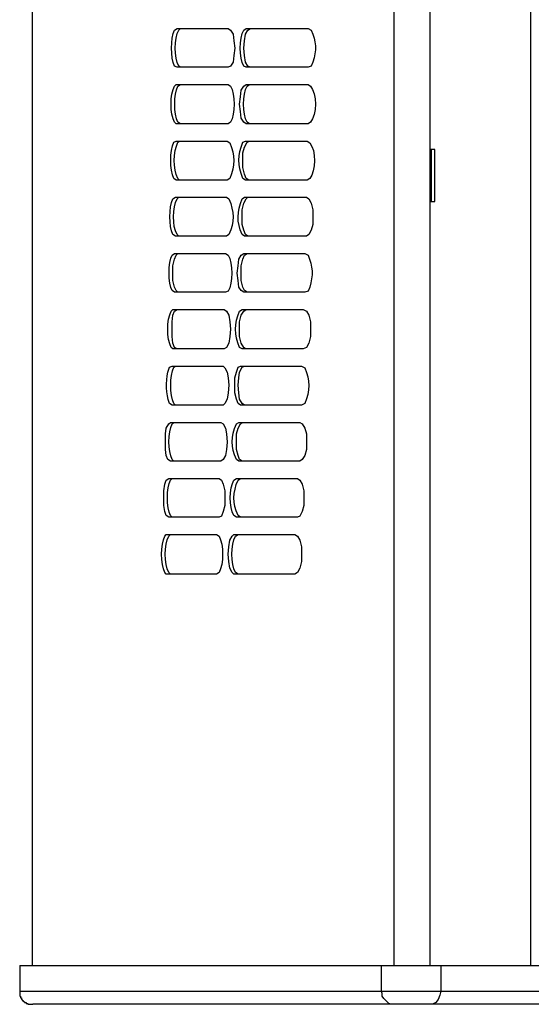
# Model space of a CAD drawing. Units: inches. Extents: x 0 to 297, y 0 to 420.
# Drawn here: x 24 to 37, y 69 to 95 of the extents above; entities that cross this region are included whole.
import ezdxf

# ---------------------------------------------------------------- set-up
doc = ezdxf.new("R2010")
doc.units = ezdxf.units.IN
doc.header["$MEASUREMENT"] = 0
doc.layers.add('Lag 1', color=7, linetype='Continuous')

msp = doc.modelspace()

# ---------------------------------------------------------------- linework, layer by layer
at = {"layer": 'Lag 1', "color": 7, "lineweight": 25, "true_color": 0xffffff}
for points in [[(23.876, 234.537), (23.876, 70.41)], [(33.168, 234.537), (33.168, 70.41)], [(36.682, 234.537), (36.682, 70.41)], [(34.1, 213.582), (34.1, 91.365)], [(28.914, 94.477), (28.977, 94.434), (29.041, 94.329), (29.062, 94.159), (29.083, 93.969), (29.062, 93.778), (29.041, 93.609), (28.977, 93.503), (28.914, 93.482)], [(29.485, 93.482), (29.422, 93.503), (29.358, 93.609), (29.337, 93.778), (29.316, 93.969), (29.337, 94.159), (29.358, 94.329), (29.422, 94.434), (29.485, 94.477)], [(29.379, 92.021), (29.316, 92.064), (29.252, 92.17), (29.231, 92.339), (29.21, 92.529), (29.231, 92.72), (29.252, 92.889), (29.316, 92.995), (29.379, 93.037)], [(29.443, 90.582), (29.379, 90.624), (29.337, 90.73), (29.295, 90.9), (29.295, 91.281), (29.337, 91.429), (29.4, 91.556), (29.443, 91.577)], [(34.1, 91.365), (34.1, 90.032)], [(34.226, 91.365), (34.1, 91.365)], [(34.142, 90.032), (34.142, 91.365)], [(34.226, 90.032), (34.226, 91.365)], [(29.422, 89.143), (29.358, 89.185), (29.316, 89.291), (29.273, 89.439), (29.273, 89.82), (29.316, 89.989), (29.379, 90.095), (29.422, 90.138)], [(30.924, 90.138), (30.988, 90.095), (31.051, 89.989), (31.094, 89.82), (31.094, 89.439), (31.051, 89.291), (30.988, 89.185), (30.924, 89.143)], [(34.1, 90.032), (34.1, 70.41)], [(34.1, 90.032), (34.226, 90.032)], [(27.622, 87.703), (27.58, 87.746), (27.538, 87.83), (27.495, 88), (27.495, 88.381), (27.538, 88.55), (27.58, 88.656), (27.622, 88.698)], [(29.316, 87.703), (29.252, 87.746), (29.189, 87.83), (29.168, 88), (29.146, 88.19), (29.168, 88.381), (29.189, 88.55), (29.252, 88.656), (29.316, 88.698)], [(29.4, 87.703), (29.337, 87.746), (29.295, 87.83), (29.252, 88), (29.252, 88.381), (29.295, 88.55), (29.337, 88.656), (29.4, 88.698)], [(27.601, 86.243), (27.538, 86.285), (27.495, 86.391), (27.474, 86.56), (27.474, 86.941), (27.495, 87.111), (27.538, 87.217), (27.601, 87.259)], [(28.808, 87.259), (28.871, 87.217), (28.935, 87.111), (28.956, 86.941), (28.977, 86.751), (28.956, 86.56), (28.935, 86.391), (28.871, 86.285), (28.808, 86.243)], [(29.379, 86.243), (29.316, 86.285), (29.252, 86.391), (29.21, 86.56), (29.21, 86.941), (29.252, 87.111), (29.316, 87.217), (29.379, 87.259)], [(30.84, 87.259), (30.924, 87.217), (30.988, 87.111), (31.03, 86.941), (31.03, 86.56), (30.988, 86.391), (30.924, 86.285), (30.84, 86.243)], [(28.787, 85.798), (28.829, 85.756), (28.892, 85.65), (28.914, 85.502), (28.935, 85.312), (28.914, 85.121), (28.892, 84.952), (28.829, 84.846), (28.787, 84.804)], [(29.231, 84.804), (29.168, 84.846), (29.125, 84.952), (29.083, 85.121), (29.083, 85.502), (29.125, 85.65), (29.168, 85.777), (29.231, 85.798)], [(29.337, 84.804), (29.273, 84.846), (29.21, 84.952), (29.189, 85.121), (29.168, 85.312), (29.189, 85.502), (29.21, 85.65), (29.273, 85.777), (29.337, 85.798)], [(27.432, 83.364), (27.368, 83.407), (27.326, 83.512), (27.305, 83.661), (27.305, 84.063), (27.326, 84.211), (27.39, 84.317), (27.432, 84.359)], [(28.723, 84.359), (28.787, 84.317), (28.85, 84.211), (28.871, 84.063), (28.892, 83.851), (28.871, 83.661), (28.85, 83.512), (28.787, 83.407), (28.723, 83.364)], [(29.273, 83.364), (29.21, 83.407), (29.168, 83.512), (29.125, 83.661), (29.125, 84.063), (29.168, 84.211), (29.231, 84.317), (29.273, 84.359)], [(30.755, 84.359), (30.819, 84.317), (30.882, 84.211), (30.924, 84.063), (30.924, 83.661), (30.882, 83.512), (30.819, 83.407), (30.755, 83.364)], [(27.39, 81.925), (27.326, 81.967), (27.284, 82.073), (27.263, 82.221), (27.263, 82.602), (27.284, 82.772), (27.326, 82.877), (27.39, 82.92)], [(28.681, 82.92), (28.744, 82.877), (28.787, 82.772), (28.829, 82.602), (28.829, 82.221), (28.787, 82.073), (28.744, 81.946), (28.681, 81.925)], [(30.692, 82.92), (30.755, 82.877), (30.819, 82.772), (30.861, 82.602), (30.861, 82.221), (30.819, 82.073), (30.755, 81.946), (30.692, 81.925)], [(29.062, 80.464), (29.019, 80.507), (28.956, 80.613), (28.935, 80.782), (28.914, 80.972), (28.935, 81.163), (28.956, 81.332), (29.019, 81.438), (29.062, 81.48)], [(30.628, 81.48), (30.692, 81.438), (30.755, 81.332), (30.797, 81.163), (30.797, 80.782), (30.755, 80.613), (30.692, 80.507), (30.628, 80.464)], [(23.559, 70.41), (23.559, 69.754)], [(32.851, 69.754), (32.851, 70.41)], [(34.375, 70.41), (34.375, 69.754)], [(34.375, 70.41), (37.211, 70.41)], [(23.559, 69.754), (23.559, 69.627), (23.58, 69.627), (23.58, 69.585), (23.601, 69.585), (23.601, 69.542), (23.622, 69.542), (23.622, 69.521), (23.643, 69.521), (23.643, 69.5), (23.664, 69.5), (23.664, 69.479), (23.686, 69.479), (23.686, 69.458), (23.728, 69.458), (23.728, 69.437), (23.77, 69.437), (23.77, 69.415), (23.897, 69.415)], [(33.168, 69.415), (33.105, 69.415), (33.041, 69.437), (32.914, 69.564), (32.872, 69.627), (32.872, 69.691), (32.851, 69.754)], [(34.375, 69.754), (34.354, 69.648), (34.311, 69.542), (34.248, 69.458), (34.163, 69.415), (34.121, 69.415)], [(39.158, 69.415), (34.121, 69.415)]]:
    msp.add_lwpolyline(points, dxfattribs=at)
for points, knots in [([(27.601, 93.482), (27.601, 93.482), (27.538, 93.503), (27.538, 93.503), (27.432, 93.719), (27.432, 94.218), (27.538, 94.434), (27.538, 94.434), (27.601, 94.477), (27.601, 94.477)], [0, 0, 0, 0, 1, 1, 1, 2, 2, 2, 3, 3, 3, 3]), ([(27.686, 93.482), (27.686, 93.482), (27.644, 93.503), (27.644, 93.503), (27.522, 93.717), (27.522, 94.22), (27.644, 94.434), (27.644, 94.434), (27.686, 94.477), (27.686, 94.477)], [0, 0, 0, 0, 1, 1, 1, 2, 2, 2, 3, 3, 3, 3]), ([(27.601, 94.477), (27.601, 94.477), (27.749, 94.477), (27.749, 94.477), (28.081, 94.477), (28.413, 94.477), (28.744, 94.477), (28.744, 94.477), (28.914, 94.477), (28.914, 94.477)], [0, 0, 0, 0, 1, 1, 1, 2, 2, 2, 3, 3, 3, 3]), ([(29.379, 93.482), (29.379, 93.482), (29.316, 93.503), (29.316, 93.503), (29.194, 93.717), (29.194, 94.221), (29.316, 94.434), (29.316, 94.434), (29.379, 94.477), (29.379, 94.477)], [0, 0, 0, 0, 1, 1, 1, 2, 2, 2, 3, 3, 3, 3]), ([(29.379, 94.477), (29.379, 94.477), (29.57, 94.477), (29.57, 94.477), (29.965, 94.477), (30.36, 94.477), (30.755, 94.477), (30.755, 94.477), (30.967, 94.477), (30.967, 94.477)], [0, 0, 0, 0, 1, 1, 1, 2, 2, 2, 3, 3, 3, 3]), ([(30.967, 94.477), (30.967, 94.477), (31.051, 94.434), (31.051, 94.434), (31.174, 94.151), (31.189, 93.904), (31.094, 93.609), (31.094, 93.609), (31.051, 93.503), (31.051, 93.503), (31.051, 93.503), (30.967, 93.482), (30.967, 93.482)], [0, 0, 0, 0, 1, 1, 1, 2, 2, 2, 3, 3, 3, 4, 4, 4, 4]), ([(28.914, 93.482), (28.914, 93.482), (28.744, 93.482), (28.744, 93.482), (28.413, 93.482), (28.081, 93.482), (27.749, 93.482), (27.749, 93.482), (27.601, 93.482), (27.601, 93.482)], [0, 0, 0, 0, 1, 1, 1, 2, 2, 2, 3, 3, 3, 3]), ([(30.967, 93.482), (30.967, 93.482), (30.755, 93.482), (30.755, 93.482), (30.36, 93.482), (29.965, 93.482), (29.57, 93.482), (29.57, 93.482), (29.379, 93.482), (29.379, 93.482)], [0, 0, 0, 0, 1, 1, 1, 2, 2, 2, 3, 3, 3, 3]), ([(27.58, 92.021), (27.58, 92.021), (27.538, 92.064), (27.538, 92.064), (27.416, 92.278), (27.416, 92.781), (27.538, 92.995), (27.538, 92.995), (27.58, 93.037), (27.58, 93.037)], [0, 0, 0, 0, 1, 1, 1, 2, 2, 2, 3, 3, 3, 3]), ([(27.686, 92.021), (27.686, 92.021), (27.622, 92.064), (27.622, 92.064), (27.517, 92.28), (27.517, 92.779), (27.622, 92.995), (27.622, 92.995), (27.686, 93.037), (27.686, 93.037)], [0, 0, 0, 0, 1, 1, 1, 2, 2, 2, 3, 3, 3, 3]), ([(27.58, 93.037), (27.58, 93.037), (27.728, 93.037), (27.728, 93.037), (28.067, 93.037), (28.406, 93.037), (28.744, 93.037), (28.744, 93.037), (28.914, 93.037), (28.914, 93.037)], [0, 0, 0, 0, 1, 1, 1, 2, 2, 2, 3, 3, 3, 3]), ([(28.914, 93.037), (28.914, 93.037), (28.977, 92.995), (28.977, 92.995), (29.099, 92.781), (29.099, 92.278), (28.977, 92.064), (28.977, 92.064), (28.914, 92.021), (28.914, 92.021)], [0, 0, 0, 0, 1, 1, 1, 2, 2, 2, 3, 3, 3, 3]), ([(29.464, 92.021), (29.464, 92.021), (29.4, 92.064), (29.4, 92.064), (29.278, 92.278), (29.278, 92.781), (29.4, 92.995), (29.4, 92.995), (29.464, 93.037), (29.464, 93.037)], [0, 0, 0, 0, 1, 1, 1, 2, 2, 2, 3, 3, 3, 3]), ([(29.379, 93.037), (29.379, 93.037), (29.57, 93.037), (29.57, 93.037), (29.965, 93.037), (30.36, 93.037), (30.755, 93.037), (30.755, 93.037), (30.967, 93.037), (30.967, 93.037)], [0, 0, 0, 0, 1, 1, 1, 2, 2, 2, 3, 3, 3, 3]), ([(30.967, 93.037), (30.967, 93.037), (31.03, 92.995), (31.03, 92.995), (31.196, 92.794), (31.196, 92.265), (31.03, 92.064), (31.03, 92.064), (30.967, 92.021), (30.967, 92.021)], [0, 0, 0, 0, 1, 1, 1, 2, 2, 2, 3, 3, 3, 3]), ([(28.914, 92.021), (28.914, 92.021), (28.744, 92.021), (28.744, 92.021), (28.406, 92.021), (28.067, 92.021), (27.728, 92.021), (27.728, 92.021), (27.58, 92.021), (27.58, 92.021)], [0, 0, 0, 0, 1, 1, 1, 2, 2, 2, 3, 3, 3, 3]), ([(30.967, 92.021), (30.967, 92.021), (30.755, 92.021), (30.755, 92.021), (30.36, 92.021), (29.965, 92.021), (29.57, 92.021), (29.57, 92.021), (29.379, 92.021), (29.379, 92.021)], [0, 0, 0, 0, 1, 1, 1, 2, 2, 2, 3, 3, 3, 3]), ([(27.58, 90.582), (27.58, 90.582), (27.517, 90.624), (27.517, 90.624), (27.408, 90.846), (27.415, 91.325), (27.517, 91.556), (27.517, 91.556), (27.58, 91.577), (27.58, 91.577)], [0, 0, 0, 0, 1, 1, 1, 2, 2, 2, 3, 3, 3, 3]), ([(27.665, 90.582), (27.665, 90.582), (27.622, 90.624), (27.622, 90.624), (27.495, 90.867), (27.505, 91.306), (27.622, 91.556), (27.622, 91.556), (27.665, 91.577), (27.665, 91.577)], [0, 0, 0, 0, 1, 1, 1, 2, 2, 2, 3, 3, 3, 3]), ([(27.58, 91.577), (27.58, 91.577), (27.728, 91.577), (27.728, 91.577), (28.06, 91.577), (28.392, 91.577), (28.723, 91.577), (28.723, 91.577), (28.892, 91.577), (28.892, 91.577)], [0, 0, 0, 0, 1, 1, 1, 2, 2, 2, 3, 3, 3, 3]), ([(28.892, 91.577), (28.892, 91.577), (28.956, 91.535), (28.956, 91.535), (29.1, 91.217), (29.091, 90.944), (28.956, 90.624), (28.956, 90.624), (28.892, 90.582), (28.892, 90.582)], [0, 0, 0, 0, 1, 1, 1, 2, 2, 2, 3, 3, 3, 3]), ([(29.358, 90.582), (29.358, 90.582), (29.295, 90.624), (29.295, 90.624), (29.148, 90.983), (29.162, 91.201), (29.295, 91.556), (29.295, 91.556), (29.358, 91.577), (29.358, 91.577)], [0, 0, 0, 0, 1, 1, 1, 2, 2, 2, 3, 3, 3, 3]), ([(29.358, 91.577), (29.358, 91.577), (29.549, 91.577), (29.549, 91.577), (29.944, 91.577), (30.339, 91.577), (30.734, 91.577), (30.734, 91.577), (30.946, 91.577), (30.946, 91.577)], [0, 0, 0, 0, 1, 1, 1, 2, 2, 2, 3, 3, 3, 3]), ([(30.946, 91.577), (30.946, 91.577), (31.009, 91.535), (31.009, 91.535), (31.18, 91.337), (31.17, 90.817), (31.009, 90.624), (31.009, 90.624), (30.946, 90.582), (30.946, 90.582)], [0, 0, 0, 0, 1, 1, 1, 2, 2, 2, 3, 3, 3, 3]), ([(28.892, 90.582), (28.892, 90.582), (28.723, 90.582), (28.723, 90.582), (28.392, 90.582), (28.06, 90.582), (27.728, 90.582), (27.728, 90.582), (27.58, 90.582), (27.58, 90.582)], [0, 0, 0, 0, 1, 1, 1, 2, 2, 2, 3, 3, 3, 3]), ([(30.946, 90.582), (30.946, 90.582), (30.734, 90.582), (30.734, 90.582), (30.339, 90.582), (29.944, 90.582), (29.549, 90.582), (29.549, 90.582), (29.358, 90.582), (29.358, 90.582)], [0, 0, 0, 0, 1, 1, 1, 2, 2, 2, 3, 3, 3, 3]), ([(27.559, 89.143), (27.559, 89.143), (27.495, 89.185), (27.495, 89.185), (27.388, 89.389), (27.393, 89.893), (27.495, 90.095), (27.495, 90.095), (27.559, 90.138), (27.559, 90.138)], [0, 0, 0, 0, 1, 1, 1, 2, 2, 2, 3, 3, 3, 3]), ([(27.644, 89.143), (27.644, 89.143), (27.601, 89.185), (27.601, 89.185), (27.476, 89.401), (27.482, 89.88), (27.601, 90.095), (27.601, 90.095), (27.644, 90.138), (27.644, 90.138)], [0, 0, 0, 0, 1, 1, 1, 2, 2, 2, 3, 3, 3, 3]), ([(27.559, 90.138), (27.559, 90.138), (27.707, 90.138), (27.707, 90.138), (28.039, 90.138), (28.37, 90.138), (28.702, 90.138), (28.702, 90.138), (28.871, 90.138), (28.871, 90.138)], [0, 0, 0, 0, 1, 1, 1, 2, 2, 2, 3, 3, 3, 3]), ([(28.871, 90.138), (28.871, 90.138), (28.935, 90.095), (28.935, 90.095), (29.07, 89.776), (29.079, 89.503), (28.935, 89.185), (28.935, 89.185), (28.871, 89.143), (28.871, 89.143)], [0, 0, 0, 0, 1, 1, 1, 2, 2, 2, 3, 3, 3, 3]), ([(29.337, 89.143), (29.337, 89.143), (29.273, 89.185), (29.273, 89.185), (29.13, 89.503), (29.138, 89.776), (29.273, 90.095), (29.273, 90.095), (29.337, 90.138), (29.337, 90.138)], [0, 0, 0, 0, 1, 1, 1, 2, 2, 2, 3, 3, 3, 3]), ([(29.337, 90.138), (29.337, 90.138), (29.527, 90.138), (29.527, 90.138), (29.923, 90.138), (30.318, 90.138), (30.713, 90.138), (30.713, 90.138), (30.924, 90.138), (30.924, 90.138)], [0, 0, 0, 0, 1, 1, 1, 2, 2, 2, 3, 3, 3, 3]), ([(28.871, 89.143), (28.871, 89.143), (28.702, 89.143), (28.702, 89.143), (28.37, 89.143), (28.039, 89.143), (27.707, 89.143), (27.707, 89.143), (27.559, 89.143), (27.559, 89.143)], [0, 0, 0, 0, 1, 1, 1, 2, 2, 2, 3, 3, 3, 3]), ([(30.924, 89.143), (30.924, 89.143), (30.713, 89.143), (30.713, 89.143), (30.318, 89.143), (29.923, 89.143), (29.527, 89.143), (29.527, 89.143), (29.337, 89.143), (29.337, 89.143)], [0, 0, 0, 0, 1, 1, 1, 2, 2, 2, 3, 3, 3, 3]), ([(27.538, 87.703), (27.538, 87.703), (27.474, 87.746), (27.474, 87.746), (27.364, 87.906), (27.376, 88.486), (27.474, 88.656), (27.474, 88.656), (27.538, 88.698), (27.538, 88.698)], [0, 0, 0, 0, 1, 1, 1, 2, 2, 2, 3, 3, 3, 3]), ([(27.538, 88.698), (27.538, 88.698), (27.686, 88.698), (27.686, 88.698), (28.018, 88.698), (28.349, 88.698), (28.681, 88.698), (28.681, 88.698), (28.85, 88.698), (28.85, 88.698)], [0, 0, 0, 0, 1, 1, 1, 2, 2, 2, 3, 3, 3, 3]), ([(28.85, 88.698), (28.85, 88.698), (28.914, 88.656), (28.914, 88.656), (29.036, 88.442), (29.036, 87.938), (28.914, 87.725), (28.914, 87.725), (28.85, 87.703), (28.85, 87.703)], [0, 0, 0, 0, 1, 1, 1, 2, 2, 2, 3, 3, 3, 3]), ([(29.316, 88.698), (29.316, 88.698), (29.485, 88.698), (29.485, 88.698), (29.88, 88.698), (30.275, 88.698), (30.67, 88.698), (30.67, 88.698), (30.882, 88.698), (30.882, 88.698)], [0, 0, 0, 0, 1, 1, 1, 2, 2, 2, 3, 3, 3, 3]), ([(30.882, 88.698), (30.882, 88.698), (30.967, 88.656), (30.967, 88.656), (31.089, 88.372), (31.104, 88.126), (31.009, 87.83), (31.009, 87.83), (30.967, 87.725), (30.967, 87.725), (30.967, 87.725), (30.882, 87.703), (30.882, 87.703)], [0, 0, 0, 0, 1, 1, 1, 2, 2, 2, 3, 3, 3, 4, 4, 4, 4]), ([(28.85, 87.703), (28.85, 87.703), (28.681, 87.703), (28.681, 87.703), (28.349, 87.703), (28.018, 87.703), (27.686, 87.703), (27.686, 87.703), (27.538, 87.703), (27.538, 87.703)], [0, 0, 0, 0, 1, 1, 1, 2, 2, 2, 3, 3, 3, 3]), ([(30.882, 87.703), (30.882, 87.703), (30.67, 87.703), (30.67, 87.703), (30.275, 87.703), (29.88, 87.703), (29.485, 87.703), (29.485, 87.703), (29.316, 87.703), (29.316, 87.703)], [0, 0, 0, 0, 1, 1, 1, 2, 2, 2, 3, 3, 3, 3]), ([(27.495, 86.243), (27.495, 86.243), (27.453, 86.285), (27.453, 86.285), (27.331, 86.499), (27.331, 87.003), (27.453, 87.217), (27.453, 87.217), (27.495, 87.259), (27.495, 87.259)], [0, 0, 0, 0, 1, 1, 1, 2, 2, 2, 3, 3, 3, 3]), ([(27.495, 87.259), (27.495, 87.259), (27.665, 87.259), (27.665, 87.259), (27.989, 87.259), (28.314, 87.259), (28.638, 87.259), (28.638, 87.259), (28.808, 87.259), (28.808, 87.259)], [0, 0, 0, 0, 1, 1, 1, 2, 2, 2, 3, 3, 3, 3]), ([(29.273, 86.243), (29.273, 86.243), (29.21, 86.285), (29.21, 86.285), (29.071, 86.602), (29.071, 86.899), (29.21, 87.217), (29.21, 87.217), (29.273, 87.259), (29.273, 87.259)], [0, 0, 0, 0, 1, 1, 1, 2, 2, 2, 3, 3, 3, 3]), ([(29.273, 87.259), (29.273, 87.259), (29.464, 87.259), (29.464, 87.259), (29.859, 87.259), (30.254, 87.259), (30.649, 87.259), (30.649, 87.259), (30.84, 87.259), (30.84, 87.259)], [0, 0, 0, 0, 1, 1, 1, 2, 2, 2, 3, 3, 3, 3]), ([(28.808, 86.243), (28.808, 86.243), (28.638, 86.243), (28.638, 86.243), (28.314, 86.243), (27.989, 86.243), (27.665, 86.243), (27.665, 86.243), (27.495, 86.243), (27.495, 86.243)], [0, 0, 0, 0, 1, 1, 1, 2, 2, 2, 3, 3, 3, 3]), ([(30.84, 86.243), (30.84, 86.243), (30.649, 86.243), (30.649, 86.243), (30.254, 86.243), (29.859, 86.243), (29.464, 86.243), (29.464, 86.243), (29.273, 86.243), (29.273, 86.243)], [0, 0, 0, 0, 1, 1, 1, 2, 2, 2, 3, 3, 3, 3]), ([(27.474, 84.804), (27.474, 84.804), (27.411, 84.846), (27.411, 84.846), (27.306, 85.098), (27.318, 85.386), (27.368, 85.65), (27.368, 85.65), (27.411, 85.777), (27.411, 85.777), (27.411, 85.777), (27.474, 85.798), (27.474, 85.798)], [0, 0, 0, 0, 1, 1, 1, 2, 2, 2, 3, 3, 3, 4, 4, 4, 4]), ([(27.559, 84.804), (27.559, 84.804), (27.517, 84.846), (27.517, 84.846), (27.408, 85.068), (27.415, 85.547), (27.517, 85.777), (27.517, 85.777), (27.559, 85.798), (27.559, 85.798)], [0, 0, 0, 0, 1, 1, 1, 2, 2, 2, 3, 3, 3, 3]), ([(27.474, 85.798), (27.474, 85.798), (27.622, 85.798), (27.622, 85.798), (27.947, 85.798), (28.272, 85.798), (28.596, 85.798), (28.596, 85.798), (28.787, 85.798), (28.787, 85.798)], [0, 0, 0, 0, 1, 1, 1, 2, 2, 2, 3, 3, 3, 3]), ([(29.231, 85.798), (29.231, 85.798), (29.422, 85.798), (29.422, 85.798), (29.817, 85.798), (30.212, 85.798), (30.607, 85.798), (30.607, 85.798), (30.797, 85.798), (30.797, 85.798)], [0, 0, 0, 0, 1, 1, 1, 2, 2, 2, 3, 3, 3, 3]), ([(30.797, 85.798), (30.797, 85.798), (30.882, 85.756), (30.882, 85.756), (31.026, 85.438), (31.018, 85.166), (30.882, 84.846), (30.882, 84.846), (30.797, 84.804), (30.797, 84.804)], [0, 0, 0, 0, 1, 1, 1, 2, 2, 2, 3, 3, 3, 3]), ([(28.787, 84.804), (28.787, 84.804), (28.596, 84.804), (28.596, 84.804), (28.272, 84.804), (27.947, 84.804), (27.622, 84.804), (27.622, 84.804), (27.474, 84.804), (27.474, 84.804)], [0, 0, 0, 0, 1, 1, 1, 2, 2, 2, 3, 3, 3, 3]), ([(30.797, 84.804), (30.797, 84.804), (30.607, 84.804), (30.607, 84.804), (30.212, 84.804), (29.817, 84.804), (29.422, 84.804), (29.422, 84.804), (29.231, 84.804), (29.231, 84.804)], [0, 0, 0, 0, 1, 1, 1, 2, 2, 2, 3, 3, 3, 3]), ([(27.517, 83.364), (27.517, 83.364), (27.474, 83.407), (27.474, 83.407), (27.367, 83.619), (27.368, 84.105), (27.474, 84.317), (27.474, 84.317), (27.517, 84.359), (27.517, 84.359)], [0, 0, 0, 0, 1, 1, 1, 2, 2, 2, 3, 3, 3, 3]), ([(27.432, 84.359), (27.432, 84.359), (27.58, 84.359), (27.58, 84.359), (27.905, 84.359), (28.229, 84.359), (28.554, 84.359), (28.554, 84.359), (28.723, 84.359), (28.723, 84.359)], [0, 0, 0, 0, 1, 1, 1, 2, 2, 2, 3, 3, 3, 3]), ([(29.189, 83.364), (29.189, 83.364), (29.125, 83.407), (29.125, 83.407), (28.984, 83.723), (28.984, 84), (29.125, 84.317), (29.125, 84.317), (29.189, 84.359), (29.189, 84.359)], [0, 0, 0, 0, 1, 1, 1, 2, 2, 2, 3, 3, 3, 3]), ([(29.189, 84.359), (29.189, 84.359), (29.379, 84.359), (29.379, 84.359), (29.767, 84.359), (30.155, 84.359), (30.543, 84.359), (30.543, 84.359), (30.755, 84.359), (30.755, 84.359)], [0, 0, 0, 0, 1, 1, 1, 2, 2, 2, 3, 3, 3, 3]), ([(28.723, 83.364), (28.723, 83.364), (28.554, 83.364), (28.554, 83.364), (28.229, 83.364), (27.905, 83.364), (27.58, 83.364), (27.58, 83.364), (27.432, 83.364), (27.432, 83.364)], [0, 0, 0, 0, 1, 1, 1, 2, 2, 2, 3, 3, 3, 3]), ([(30.755, 83.364), (30.755, 83.364), (30.543, 83.364), (30.543, 83.364), (30.155, 83.364), (29.767, 83.364), (29.379, 83.364), (29.379, 83.364), (29.189, 83.364), (29.189, 83.364)], [0, 0, 0, 0, 1, 1, 1, 2, 2, 2, 3, 3, 3, 3]), ([(27.474, 81.925), (27.474, 81.925), (27.432, 81.967), (27.432, 81.967), (27.324, 82.171), (27.329, 82.676), (27.432, 82.877), (27.432, 82.877), (27.474, 82.92), (27.474, 82.92)], [0, 0, 0, 0, 1, 1, 1, 2, 2, 2, 3, 3, 3, 3]), ([(27.39, 82.92), (27.39, 82.92), (27.538, 82.92), (27.538, 82.92), (27.862, 82.92), (28.187, 82.92), (28.511, 82.92), (28.511, 82.92), (28.681, 82.92), (28.681, 82.92)], [0, 0, 0, 0, 1, 1, 1, 2, 2, 2, 3, 3, 3, 3]), ([(29.125, 81.925), (29.125, 81.925), (29.062, 81.967), (29.062, 81.967), (28.936, 82.183), (28.942, 82.663), (29.062, 82.877), (29.062, 82.877), (29.125, 82.92), (29.125, 82.92)], [0, 0, 0, 0, 1, 1, 1, 2, 2, 2, 3, 3, 3, 3]), ([(29.231, 81.925), (29.231, 81.925), (29.168, 81.967), (29.168, 81.967), (29.024, 82.285), (29.032, 82.558), (29.168, 82.877), (29.168, 82.877), (29.231, 82.92), (29.231, 82.92)], [0, 0, 0, 0, 1, 1, 1, 2, 2, 2, 3, 3, 3, 3]), ([(29.125, 82.92), (29.125, 82.92), (29.316, 82.92), (29.316, 82.92), (29.704, 82.92), (30.092, 82.92), (30.48, 82.92), (30.48, 82.92), (30.692, 82.92), (30.692, 82.92)], [0, 0, 0, 0, 1, 1, 1, 2, 2, 2, 3, 3, 3, 3]), ([(28.681, 81.925), (28.681, 81.925), (28.511, 81.925), (28.511, 81.925), (28.187, 81.925), (27.862, 81.925), (27.538, 81.925), (27.538, 81.925), (27.39, 81.925), (27.39, 81.925)], [0, 0, 0, 0, 1, 1, 1, 2, 2, 2, 3, 3, 3, 3]), ([(30.692, 81.925), (30.692, 81.925), (30.48, 81.925), (30.48, 81.925), (30.092, 81.925), (29.704, 81.925), (29.316, 81.925), (29.316, 81.925), (29.125, 81.925), (29.125, 81.925)], [0, 0, 0, 0, 1, 1, 1, 2, 2, 2, 3, 3, 3, 3]), ([(27.326, 80.464), (27.326, 80.464), (27.284, 80.507), (27.284, 80.507), (27.178, 80.723), (27.178, 81.222), (27.284, 81.438), (27.284, 81.438), (27.326, 81.48), (27.326, 81.48)], [0, 0, 0, 0, 1, 1, 1, 2, 2, 2, 3, 3, 3, 3]), ([(27.432, 80.464), (27.432, 80.464), (27.39, 80.507), (27.39, 80.507), (27.268, 80.721), (27.268, 81.224), (27.39, 81.438), (27.39, 81.438), (27.432, 81.48), (27.432, 81.48)], [0, 0, 0, 0, 1, 1, 1, 2, 2, 2, 3, 3, 3, 3]), ([(27.326, 81.48), (27.326, 81.48), (27.495, 81.48), (27.495, 81.48), (27.813, 81.48), (28.13, 81.48), (28.448, 81.48), (28.448, 81.48), (28.617, 81.48), (28.617, 81.48)], [0, 0, 0, 0, 1, 1, 1, 2, 2, 2, 3, 3, 3, 3]), ([(28.617, 81.48), (28.617, 81.48), (28.681, 81.438), (28.681, 81.438), (28.803, 81.224), (28.803, 80.72), (28.681, 80.507), (28.681, 80.507), (28.617, 80.464), (28.617, 80.464)], [0, 0, 0, 0, 1, 1, 1, 2, 2, 2, 3, 3, 3, 3]), ([(29.168, 80.464), (29.168, 80.464), (29.104, 80.507), (29.104, 80.507), (28.982, 80.721), (28.982, 81.224), (29.104, 81.438), (29.104, 81.438), (29.168, 81.48), (29.168, 81.48)], [0, 0, 0, 0, 1, 1, 1, 2, 2, 2, 3, 3, 3, 3]), ([(29.062, 81.48), (29.062, 81.48), (29.252, 81.48), (29.252, 81.48), (29.64, 81.48), (30.028, 81.48), (30.416, 81.48), (30.416, 81.48), (30.628, 81.48), (30.628, 81.48)], [0, 0, 0, 0, 1, 1, 1, 2, 2, 2, 3, 3, 3, 3]), ([(28.617, 80.464), (28.617, 80.464), (28.448, 80.464), (28.448, 80.464), (28.13, 80.464), (27.813, 80.464), (27.495, 80.464), (27.495, 80.464), (27.326, 80.464), (27.326, 80.464)], [0, 0, 0, 0, 1, 1, 1, 2, 2, 2, 3, 3, 3, 3]), ([(30.628, 80.464), (30.628, 80.464), (30.416, 80.464), (30.416, 80.464), (30.028, 80.464), (29.64, 80.464), (29.252, 80.464), (29.252, 80.464), (29.062, 80.464), (29.062, 80.464)], [0, 0, 0, 0, 1, 1, 1, 2, 2, 2, 3, 3, 3, 3]), ([(23.559, 70.41), (23.559, 70.41), (23.58, 70.41), (23.58, 70.41), (26.402, 70.41), (29.224, 70.41), (32.046, 70.41), (32.046, 70.41), (32.851, 70.41), (32.851, 70.41)], [0, 0, 0, 0, 1, 1, 1, 2, 2, 2, 3, 3, 3, 3]), ([(32.851, 70.41), (32.851, 70.41), (32.957, 70.41), (32.957, 70.41), (33.38, 70.41), (33.803, 70.41), (34.227, 70.41), (34.227, 70.41), (34.375, 70.41), (34.375, 70.41)], [0, 0, 0, 0, 1, 1, 1, 2, 2, 2, 3, 3, 3, 3]), ([(23.558, 69.754), (23.558, 69.754), (23.58, 69.754), (23.58, 69.754), (26.402, 69.754), (29.224, 69.754), (32.046, 69.754), (32.046, 69.754), (32.851, 69.754), (32.851, 69.754)], [0, 0, 0, 0, 1, 1, 1, 2, 2, 2, 3, 3, 3, 3]), ([(32.851, 69.754), (32.851, 69.754), (32.956, 69.754), (32.956, 69.754), (33.38, 69.754), (33.803, 69.754), (34.226, 69.754), (34.226, 69.754), (34.375, 69.754), (34.375, 69.754)], [0, 0, 0, 0, 1, 1, 1, 2, 2, 2, 3, 3, 3, 3]), ([(34.375, 69.754), (34.375, 69.754), (39.412, 69.754), (39.412, 69.754), (39.412, 69.754), (39.412, 69.691), (39.412, 69.691), (39.383, 69.577), (39.33, 69.44), (39.201, 69.415), (39.201, 69.415), (39.158, 69.415), (39.158, 69.415)], [0, 0, 0, 0, 1, 1, 1, 2, 2, 2, 3, 3, 3, 4, 4, 4, 4]), ([(33.168, 69.415), (33.168, 69.415), (32.343, 69.415), (32.343, 69.415), (29.549, 69.415), (26.755, 69.415), (23.961, 69.415), (23.961, 69.415), (23.897, 69.415), (23.897, 69.415)], [0, 0, 0, 0, 1, 1, 1, 2, 2, 2, 3, 3, 3, 3]), ([(34.121, 69.415), (34.121, 69.415), (34.015, 69.415), (34.015, 69.415), (33.754, 69.415), (33.493, 69.415), (33.232, 69.415), (33.232, 69.415), (33.168, 69.415), (33.168, 69.415)], [0, 0, 0, 0, 1, 1, 1, 2, 2, 2, 3, 3, 3, 3])]:
    msp.add_open_spline(points, degree=3, knots=knots, dxfattribs=at)

doc.saveas('drawing.dxf')
